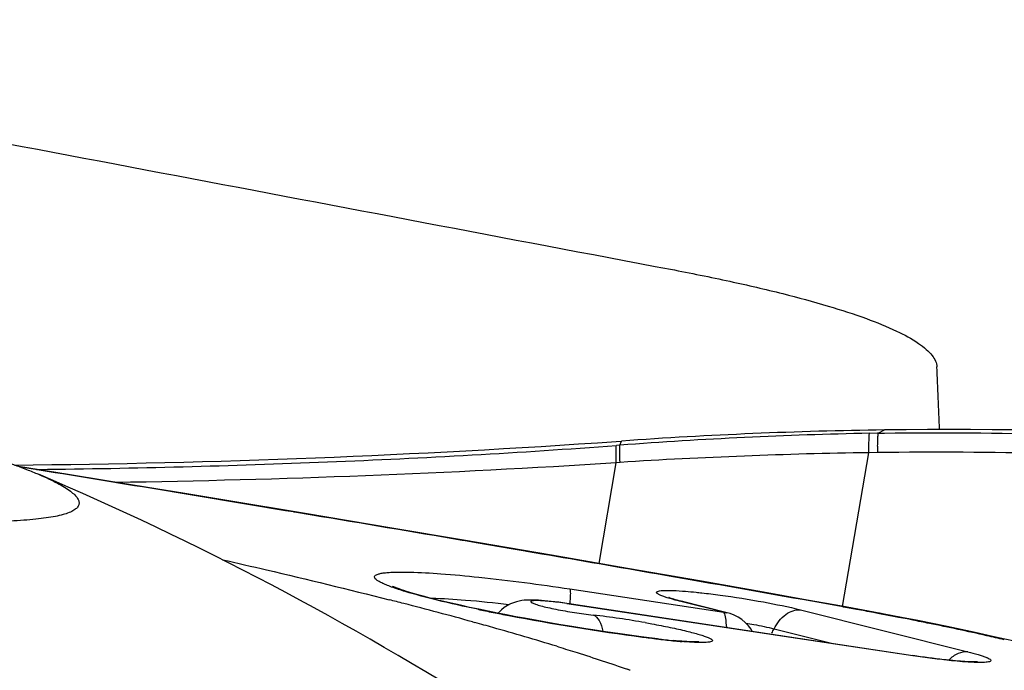
# Model space of a CAD drawing. Units: millimetres. Extents: x 0 to 594, y 0 to 420.
# Drawn here: x 258 to 260, y 239 to 241 of the extents above; entities that cross this region are included whole.
import ezdxf

# ---------------------------------------------------------------- set-up
doc = ezdxf.new("R2010")
doc.units = ezdxf.units.MM
doc.header["$LTSCALE"] = 32.67
for name, color, linetype in [('607087453-000_CL', 7, 'CONTINUOUS'), ('607087616-000_CL', 7, 'CONTINUOUS'), ('RS0834_M4X10_8_CL', 7, 'CONTINUOUS')]:
    doc.layers.add(name, color=color, linetype=linetype)

msp = doc.modelspace()

# ---------------------------------------------------------------- linework, layer by layer
at = {"layer": '607087453-000_CL', "color": 9, "linetype": 'CONTINUOUS'}
for p, q in [((260.1563, 239.6169), (260.1387, 239.6166)), ((260.1585, 239.6169), (260.1563, 239.6169)), ((260.1585, 239.6169), (260.1725, 239.6242)), ((260.1585, 239.6169), (260.1726, 239.6172)), ((259.579, 239.59), (259.5826, 239.5994)), ((259.579, 239.59), (259.5709, 239.5894)), ((260.078, 239.2284), (260.137, 239.5731)), ((260.1566, 239.5734), (260.137, 239.5731)), ((259.5321, 239.3245), (259.5706, 239.5508)), ((259.5792, 239.5513), (259.5706, 239.5508)), ((258.2725, 239.5347), (258.2341, 239.5409)), ((258.2702, 239.5356), (258.2743, 239.5357)), ((258.2759, 239.5341), (258.2725, 239.5347)), ((258.8488, 239.4407), (258.8465, 239.4401)), ((258.8486, 239.4398), (258.8465, 239.4401)), ((258.8887, 239.4331), (258.8486, 239.4398)), ((259.2281, 239.3767), (259.2251, 239.3763)), ((259.228, 239.3758), (259.2251, 239.3763)), ((259.2565, 239.3709), (259.228, 239.3758)), ((259.335, 239.3575), (259.2565, 239.3709)), ((259.3664, 239.3521), (259.335, 239.3575)), ((259.3697, 239.3525), (259.3664, 239.3521)), ((259.3695, 239.3516), (259.3664, 239.3521)), ((259.4033, 239.3458), (259.3695, 239.3516)), ((259.6978, 239.2947), (259.6611, 239.3011)), ((259.7018, 239.295), (259.6978, 239.2947)), ((259.7017, 239.294), (259.6978, 239.2947)), ((259.7407, 239.2872), (259.7017, 239.294)), ((259.4665, 239.2674), (259.8116, 239.2153)), ((259.8116, 239.2153), (259.7124, 239.2401)), ((259.7199, 239.2389), (259.7129, 239.24)), ((259.4704, 239.2332), (259.4699, 239.2336)), ((260.2363, 239.1175), (259.4704, 239.2332)), ((259.8116, 239.2153), (259.8189, 239.2141)), ((259.9843, 239.2205), (260.3592, 239.1266)), ((260.0764, 239.2277), (260.0713, 239.2286)), ((260.1574, 239.2127), (260.148, 239.2145)), ((260.165, 239.2112), (260.1574, 239.2127)), ((260.204, 239.2037), (260.1965, 239.2052)), ((260.2191, 239.2008), (260.204, 239.2037)), ((260.2266, 239.1993), (260.2191, 239.2008)), ((260.2356, 239.1975), (260.2266, 239.1993)), ((259.9248, 239.178), (260.0561, 239.1451)), ((259.6659, 239.1549), (259.6632, 239.1555)), ((259.6659, 239.1549), (259.6632, 239.1552)), ((260.2367, 239.1175), (260.2362, 239.1179))]:
    msp.add_line(p, q, dxfattribs=at)
at = {"layer": '607087453-000_CL', "color": 7, "linetype": 'CONTINUOUS'}
for p, q in [((259.5703, 239.5985), (259.5826, 239.5994)), ((258.3409, 239.5245), (258.2296, 239.5425)), ((258.8731, 239.4367), (258.6925, 239.4667)), ((259.0671, 239.404), (258.8731, 239.4367)), ((259.2281, 239.3767), (259.0671, 239.404)), ((259.4251, 239.343), (259.2281, 239.3767)), ((259.5955, 239.3135), (259.4251, 239.343)), ((259.7615, 239.2846), (259.5955, 239.3135)), ((259.9006, 239.26), (259.7615, 239.2846)), ((259.9987, 239.2426), (259.9006, 239.26)), ((259.6892, 239.2479), (259.6887, 239.2481)), ((260.0765, 239.2287), (259.9987, 239.2426)), ((259.2415, 239.2261), (259.2209, 239.2307)), ((259.2622, 239.2217), (259.2415, 239.2261)), ((259.2831, 239.2174), (259.2622, 239.2217)), ((259.3039, 239.2132), (259.2831, 239.2174)), ((259.46, 239.2351), (260.2362, 239.1179)), ((260.1248, 239.2199), (260.0766, 239.2287)), ((260.1482, 239.2155), (260.1248, 239.2199)), ((260.2104, 239.2036), (260.1482, 239.2155)), ((259.2482, 239.1935), (259.2537, 239.192)), ((259.3247, 239.2091), (259.3039, 239.2132)), ((259.345, 239.2052), (259.3247, 239.2091)), ((259.3649, 239.2015), (259.345, 239.2052)), ((259.3935, 239.1963), (259.3649, 239.2015)), ((259.4207, 239.1916), (259.3935, 239.1963)), ((260.2469, 239.1965), (260.2104, 239.2036)), ((259.4465, 239.1872), (259.4207, 239.1916)), ((259.4712, 239.1831), (259.4465, 239.1872)), ((259.5027, 239.1781), (259.4712, 239.1831)), ((259.5178, 239.1758), (259.5027, 239.1781)), ((259.5466, 239.1714), (259.5178, 239.1758)), ((259.5795, 239.1667), (259.5466, 239.1714)), ((259.6262, 239.1603), (259.5795, 239.1667)), ((259.6633, 239.1556), (259.6262, 239.1603)), ((260.432, 239.1572), (260.4051, 239.1633)), ((260.4599, 239.1507), (260.432, 239.1572)), ((259.4373, 239.1387), (259.4413, 239.1375))]:
    msp.add_line(p, q, dxfattribs=at)
for points in [[(258.6925, 239.4667), (258.6031, 239.4815), (258.5147, 239.4961), (258.4273, 239.5104), (258.3409, 239.5245)], [(259.2209, 239.2307), (259.2005, 239.2353), (259.1903, 239.2377), (259.1801, 239.2402), (259.17, 239.2426), (259.16, 239.2451), (259.1502, 239.2477), (259.1407, 239.2502), (259.1317, 239.2526), (259.123, 239.2551), (259.1149, 239.2574), (259.1074, 239.2596), (259.1004, 239.2618), (259.0941, 239.2638), (259.0885, 239.2657), (259.0834, 239.2675), (259.079, 239.2691), (259.0751, 239.2706), (259.0719, 239.2719), (259.0694, 239.2729), (259.0685, 239.2734)], [(259.4248, 239.2395), (259.417, 239.2403), (259.4095, 239.241), (259.4026, 239.2416), (259.396, 239.242), (259.3899, 239.2423), (259.3843, 239.2425), (259.3789, 239.2426), (259.3738, 239.2425), (259.3688, 239.2423), (259.3638, 239.2419), (259.3585, 239.2412), (259.3527, 239.2402), (259.3467, 239.2387), (259.3402, 239.2366), (259.3334, 239.2338), (259.3264, 239.2301), (259.3195, 239.2256), (259.3128, 239.2202), (259.3066, 239.2138), (259.3058, 239.2128)], [(259.46, 239.2351), (259.4508, 239.2363), (259.4418, 239.2375), (259.4331, 239.2386), (259.4248, 239.2395)], [(259.6968, 239.2453), (259.6941, 239.2462), (259.6919, 239.2469), (259.6902, 239.2475), (259.6892, 239.2479)], [(259.8191, 239.214), (259.7165, 239.2398), (259.7117, 239.241), (259.7074, 239.2422), (259.7034, 239.2433), (259.6998, 239.2444), (259.6968, 239.2453)], [(259.8756, 239.1723), (259.8732, 239.1768), (259.8672, 239.185), (259.8601, 239.1924), (259.8523, 239.1988), (259.8439, 239.2041), (259.835, 239.2086), (259.8258, 239.2121), (259.8191, 239.214)], [(260.4051, 239.1633), (260.3759, 239.1698), (260.3447, 239.1765), (260.3127, 239.1832), (260.2798, 239.1899), (260.2469, 239.1965)]]:
    msp.add_lwpolyline(points, dxfattribs=at)
at = {"layer": '607087453-000_CL', "color": 9, "linetype": 'CONTINUOUS'}
for centre, radius, start, end in [((260.3291, 229.7162), 9.9023, 91.10199, 94.34446), ((260.3088, 228.0265), 11.548, 90.85232, 93.62241), ((262.0054, 239.5419), 1.849, 178.5773, 179.0238), ((258.1017, 262.7968), 23.2923, 270.84581, 273.61564), ((239.2641, 122.3184), 118.7475, 80.508095, 80.787129), ((238.7492, 119.1782), 121.9297, 80.332404, 80.492722), ((241.3217, 134.1255), 106.7626, 80.108814, 80.249213), ((245.9514, 160.5559), 79.9298, 79.825077, 80.065735), ((260.0602, 243.0399), 3.9011, 258.167, 258.6775), ((258.5785, 230.9118), 8.4497, 79.55775, 79.78895), ((258.6495, 231.2981), 8.057, 79.41861, 79.55677), ((258.7026, 231.5821), 7.768, 79.27653, 79.41866), ((260.1465, 243.472), 4.3417, 258.6809, 259.1537), ((260.321, 244.4091), 5.295, 259.2071, 262.4963), ((257.3557, 224.4982), 14.9788, 79.06741, 79.18992), ((258.6979, 231.4001), 7.9476, 78.5694, 78.84412), ((259.822, 239.2291), 0.1148, 328.0278, 333.5511), ((260.2209, 243.6615), 4.5406, 262.517, 262.9457)]:
    msp.add_arc(centre, radius, start, end, dxfattribs=at)
at = {"layer": '607087453-000_CL', "color": 7, "linetype": 'CONTINUOUS'}
for centre, radius, start, end in [((260.3187, 229.1377), 10.4876, 90.79888, 94.02512), ((260.3173, 229.2221), 10.4032, 82.30216, 90.79726), ((258.0251, 261.7449), 22.2002, 270.50346, 273.99136), ((256.1799, 227.9666), 11.6388, 75.50127, 75.6664), ((256.5404, 229.3541), 10.2053, 74.61294, 75.51021), ((259.2872, 237.2126), 2.0096, 80.0172, 83.3686), ((257.042, 231.1927), 8.2995, 74.25734, 74.54461), ((257.4384, 232.5923), 6.8448, 73.02036, 74.27211), ((259.832, 240.5199), 1.3748, 262.949, 264.427), ((259.8506, 240.6467), 1.5032, 262.9404, 264.3348), ((259.8103, 240.2397), 1.0942, 264.3313, 265.1756), ((258.5745, 236.173), 3.0878, 70.5631, 70.6878)]:
    msp.add_arc(centre, radius, start, end, dxfattribs=at)
at = {"layer": '607087453-000_CL', "color": 9, "linetype": 'CONTINUOUS'}
for points, knots in [([(260.137, 239.5731), (260.1371, 239.5827), (260.1376, 239.5972), (260.1379, 239.6117), (260.1387, 239.6166)], [0, 0, 0, 0, 0.658357, 1, 1, 1, 1]), ([(260.1569, 239.5878), (260.1571, 239.5941), (260.1575, 239.6038), (260.1579, 239.6135), (260.1585, 239.6169)], [0, 0, 0, 0, 0.64481, 1, 1, 1, 1]), ([(260.1726, 239.6172), (260.3004, 239.619), (260.5542, 239.6169), (260.9358, 239.5996), (261.256, 239.5762), (261.5146, 239.549), (261.6452, 239.5313), (261.7095, 239.5218)], [0, 0, 0, 0, 0.248835, 0.493813, 0.743527, 0.873562, 1, 1, 1, 1]), ([(258.2743, 239.5357), (258.4906, 239.5381), (258.9231, 239.5493), (259.3552, 239.5733), (259.5709, 239.5894)], [0, 0, 0, 0, 0.499994, 1, 1, 1, 1]), ([(259.5706, 239.5508), (259.5704, 239.5591), (259.5703, 239.572), (259.5703, 239.5849), (259.5709, 239.5894)], [0, 0, 0, 0, 0.645081, 1, 1, 1, 1]), ([(259.5792, 239.5513), (259.5789, 239.5597), (259.5786, 239.5725), (259.5785, 239.5855), (259.579, 239.59)], [0, 0, 0, 0, 0.646084, 1, 1, 1, 1]), ([(261.6997, 239.4872), (261.6345, 239.4958), (261.5031, 239.5117), (261.2432, 239.5368), (260.9221, 239.5584), (260.5393, 239.5736), (260.2847, 239.575), (260.1566, 239.5734)], [0, 0, 0, 0, 0.127491, 0.256856, 0.50635, 0.751579, 1, 1, 1, 1]), ([(259.0974, 239.2616), (259.087, 239.2647), (259.0726, 239.2694), (259.0551, 239.2761), (259.0451, 239.2804), (259.0375, 239.2844), (259.0321, 239.2882), (259.0287, 239.2915), (259.0276, 239.2971), (259.0345, 239.3005), (259.0418, 239.3023), (259.0509, 239.3038), (259.0621, 239.3047), (259.0814, 239.3056), (259.097, 239.3055), (259.108, 239.3052)], [0, 0, 0, 0, 0.201684, 0.282644, 0.349995, 0.403623, 0.443792, 0.471623, 0.490934, 0.540332, 0.583333, 0.639913, 0.710105, 0.793719, 1, 1, 1, 1]), ([(259.108, 239.3052), (259.1311, 239.3047), (259.1827, 239.3016), (259.3024, 239.2905), (259.3987, 239.2776), (259.4665, 239.2674)], [0, 0, 0, 0, 0.19181, 0.430034, 1, 1, 1, 1]), ([(259.2603, 239.2217), (259.2298, 239.2281), (259.1752, 239.2403), (259.121, 239.2544), (259.0974, 239.2616)], [0, 0, 0, 0, 0.557739, 1, 1, 1, 1]), ([(259.4665, 239.2674), (259.4672, 239.2664), (259.4675, 239.2627), (259.4677, 239.256), (259.4672, 239.246), (259.4667, 239.2384), (259.4663, 239.2342)], [0, 0, 0, 0, 0.108156, 0.31589, 0.617154, 1, 1, 1, 1]), ([(259.6792, 239.2497), (259.6764, 239.2506), (259.6715, 239.2524), (259.6662, 239.2549), (259.6632, 239.2568), (259.6618, 239.2579), (259.661, 239.259), (259.6609, 239.2608), (259.6636, 239.2624), (259.671, 239.2639), (259.6781, 239.2641), (259.6836, 239.2642)], [0, 0, 0, 0, 0.196705, 0.339959, 0.391836, 0.431172, 0.45961, 0.48156, 0.536905, 0.638742, 1, 1, 1, 1]), ([(259.6836, 239.2642), (259.6861, 239.2642), (259.6979, 239.2641), (259.7096, 239.2634), (259.7189, 239.2628)], [0, 0, 0, 0, 0.210811, 1, 1, 1, 1]), ([(259.7189, 239.2628), (259.7213, 239.2626), (259.7316, 239.2618), (259.7419, 239.2608), (259.7497, 239.26)], [0, 0, 0, 0, 0.234321, 1, 1, 1, 1]), ([(259.7497, 239.26), (259.754, 239.2596), (259.7719, 239.2577), (259.7898, 239.2555), (259.8034, 239.2536)], [0, 0, 0, 0, 0.236514, 1, 1, 1, 1]), ([(259.3299, 239.232), (259.2974, 239.2358), (259.2397, 239.2418), (259.1818, 239.2455), (259.1565, 239.246)], [0, 0, 0, 0, 0.563275, 1, 1, 1, 1]), ([(259.4704, 239.2332), (259.4633, 239.2343), (259.4495, 239.2362), (259.4298, 239.2386), (259.4123, 239.2403), (259.3996, 239.2412), (259.3913, 239.2413), (259.3866, 239.2412), (259.383, 239.2409), (259.3807, 239.2404), (259.379, 239.2397), (259.3788, 239.2382), (259.3803, 239.2371), (259.3837, 239.2351), (259.3911, 239.2326), (259.4026, 239.2292), (259.4178, 239.2255), (259.4358, 239.2217), (259.456, 239.218), (259.484, 239.2133), (259.5052, 239.2104), (259.5192, 239.2088)], [0, 0, 0, 0, 0.090592, 0.175881, 0.251312, 0.312787, 0.337198, 0.35689, 0.371765, 0.382034, 0.388198, 0.392236, 0.398588, 0.409155, 0.443889, 0.495445, 0.561831, 0.641014, 0.729081, 0.82122, 1, 1, 1, 1]), ([(259.7124, 239.2401), (259.7092, 239.2409), (259.698, 239.2438), (259.6869, 239.247), (259.6792, 239.2497)], [0, 0, 0, 0, 0.288142, 1, 1, 1, 1]), ([(259.8034, 239.2536), (259.8361, 239.2492), (259.8966, 239.2396), (259.9567, 239.2274), (259.9843, 239.2205)], [0, 0, 0, 0, 0.536703, 1, 1, 1, 1]), ([(259.9248, 239.178), (259.9309, 239.1904), (259.9437, 239.2072), (259.9666, 239.2193), (259.9786, 239.2209), (259.9841, 239.2205)], [0, 0, 0, 0, 0.542769, 0.781323, 1, 1, 1, 1]), ([(259.5192, 239.2088), (259.5248, 239.2068), (259.5352, 239.1948), (259.5389, 239.1808), (259.5404, 239.1724)], [0, 0, 0, 0, 0.408338, 1, 1, 1, 1]), ([(259.8184, 239.181), (259.8179, 239.1879), (259.817, 239.1973), (259.8149, 239.2081), (259.8136, 239.2121), (259.8129, 239.2135)], [0, 0, 0, 0, 0.627415, 0.848637, 1, 1, 1, 1]), ([(259.8616, 239.1909), (259.8675, 239.1899), (259.8886, 239.186), (259.9097, 239.1817), (259.9247, 239.178)], [0, 0, 0, 0, 0.277657, 1, 1, 1, 1]), ([(260.4411, 239.1534), (260.4281, 239.1565), (260.3722, 239.1695), (260.3161, 239.1814), (260.273, 239.1901)], [0, 0, 0, 0, 0.233559, 1, 1, 1, 1]), ([(260.3595, 239.1265), (260.352, 239.127), (260.3356, 239.1236), (260.3225, 239.1136), (260.3166, 239.1075)], [0, 0, 0, 0, 0.468862, 1, 1, 1, 1]), ([(260.3592, 239.1266), (260.367, 239.1246), (260.3779, 239.1217), (260.3912, 239.1175), (260.3988, 239.1148), (260.4047, 239.1124), (260.4086, 239.1101), (260.4112, 239.1083), (260.4115, 239.1057), (260.4089, 239.1043), (260.4053, 239.1034), (260.3996, 239.1027), (260.3888, 239.1022), (260.3711, 239.1025), (260.356, 239.1035), (260.3474, 239.1042)], [0, 0, 0, 0, 0.197005, 0.277492, 0.343878, 0.395598, 0.432749, 0.456129, 0.470216, 0.488759, 0.520102, 0.565863, 0.626036, 0.787944, 1, 1, 1, 1]), ([(260.3474, 239.1042), (260.3392, 239.1049), (260.302, 239.1083), (260.265, 239.1132), (260.2363, 239.1175)], [0, 0, 0, 0, 0.220326, 1, 1, 1, 1])]:
    msp.add_open_spline(points, degree=3, knots=knots, dxfattribs=at)
at = {"layer": '607087453-000_CL', "color": 7, "linetype": 'CONTINUOUS'}
for points, knots in [([(258.8786, 238.8719), (258.7099, 238.8843), (258.3501, 238.9171), (257.5726, 239.0064), (256.5537, 239.1539), (255.5467, 239.3328), (254.8015, 239.4893), (254.4652, 239.5689), (254.31, 239.6089)], [0, 0, 0, 0, 0.109601, 0.233934, 0.506863, 0.776213, 0.896213, 1, 1, 1, 1]), ([(258.6875, 239.3331), (258.7204, 239.3256), (258.8453, 239.2967), (258.9699, 239.2665), (259.0613, 239.2431)], [0, 0, 0, 0, 0.263354, 1, 1, 1, 1]), ([(259.6355, 239.1918), (259.6404, 239.1909), (259.6592, 239.1876), (259.678, 239.1839), (259.6918, 239.1811)], [0, 0, 0, 0, 0.259915, 1, 1, 1, 1]), ([(259.6918, 239.1811), (259.704, 239.1785), (259.7213, 239.1747), (259.7429, 239.1693), (259.7562, 239.1656), (259.7672, 239.1621), (259.7758, 239.1589), (259.7814, 239.1565), (259.7845, 239.1545), (259.7861, 239.1532), (259.7872, 239.1506), (259.7836, 239.1487), (259.7789, 239.1479), (259.7713, 239.1472), (259.7613, 239.147), (259.7489, 239.1473), (259.7343, 239.1481), (259.7239, 239.1489), (259.7183, 239.1494)], [0, 0, 0, 0, 0.218878, 0.312575, 0.393997, 0.462153, 0.516147, 0.555481, 0.56967, 0.580353, 0.593419, 0.609258, 0.638534, 0.682854, 0.741957, 0.815223, 0.90165, 1, 1, 1, 1]), ([(259.7508, 239.1477), (259.7518, 239.1479), (259.7538, 239.1483), (259.7547, 239.1485), (259.756, 239.1486), (259.7556, 239.1486), (259.7539, 239.1484), (259.7496, 239.1485), (259.7429, 239.1485), (259.734, 239.1489), (259.7189, 239.1498), (259.7069, 239.1508), (259.6985, 239.1517)], [0, 0, 0, 0, 0.05171, 0.078889, 0.083654, 0.08421, 0.099088, 0.169755, 0.280894, 0.424339, 0.594651, 1, 1, 1, 1]), ([(259.4413, 239.1375), (259.4551, 239.1332), (259.5068, 239.1171), (259.5582, 239.1002), (259.5957, 239.0871)], [0, 0, 0, 0, 0.26722, 1, 1, 1, 1]), ([(260.3259, 239.1066), (260.3191, 239.1072), (260.2891, 239.1104), (260.2592, 239.1144), (260.2362, 239.1179)], [0, 0, 0, 0, 0.226827, 1, 1, 1, 1]), ([(260.3796, 239.1036), (260.3799, 239.1037), (260.3801, 239.1038), (260.3807, 239.1038), (260.3801, 239.1037), (260.3795, 239.1037), (260.3777, 239.1036), (260.3756, 239.1036), (260.3717, 239.1036), (260.3625, 239.1038), (260.3468, 239.1047), (260.3334, 239.1059), (260.3259, 239.1066)], [0, 0, 0, 0, 0.017652, 0.019255, 0.021817, 0.037801, 0.066637, 0.106427, 0.155388, 0.277103, 0.59809, 1, 1, 1, 1])]:
    msp.add_open_spline(points, degree=3, knots=knots, dxfattribs=at)
at = {"layer": '607087453-000_CL', "color": 9, "linetype": 'CONTINUOUS'}
for points in [[(259.8129, 239.2135), (259.8125, 239.2142), (259.8121, 239.2148), (259.8116, 239.2153)], [(260.0765, 239.2287), (260.0748, 239.229), (260.073, 239.2289), (260.0713, 239.2286)], [(260.1652, 239.2123), (260.1626, 239.2128), (260.16, 239.2129), (260.1574, 239.2127)], [(260.2355, 239.1987), (260.2326, 239.1992), (260.2296, 239.1994), (260.2266, 239.1993)]]:
    msp.add_open_spline(points, degree=3, dxfattribs=at)
at = {"layer": '607087616-000_CL', "color": 7, "linetype": 'CONTINUOUS'}
msp.add_arc((222.3301, 238.0177), 38, 2.42399, 2.63682, dxfattribs=at)
for points, knots in [([(256.7355, 240.545), (256.9821, 240.4983), (257.9679, 240.3119), (258.9536, 240.125), (259.6926, 239.9848)], [0, 0, 0, 0, 0.250237, 1, 1, 1, 1]), ([(259.6926, 239.9848), (259.737, 239.9764), (259.8211, 239.9594), (259.9392, 239.9321), (260.0414, 239.9045), (260.1269, 239.8769), (260.1948, 239.8496), (260.2397, 239.8258), (260.2656, 239.8063), (260.2787, 239.793), (260.2872, 239.7797), (260.2897, 239.7703), (260.2899, 239.7659)], [0, 0, 0, 0, 0.208311, 0.394626, 0.55739, 0.695347, 0.807657, 0.894166, 0.928117, 0.956371, 0.979804, 1, 1, 1, 1])]:
    msp.add_open_spline(points, degree=3, knots=knots, dxfattribs=at)
at = {"layer": 'RS0834_M4X10_8_CL', "color": 7, "linetype": 'CONTINUOUS'}
msp.add_arc((255.5335, 233.0837), 7.0001, 57.47351, 66.94855, dxfattribs=at)
for points, knots in [([(258.2744, 239.5248), (258.2821, 239.5215), (258.2964, 239.5152), (258.316, 239.5055), (258.3324, 239.4962), (258.3455, 239.4875), (258.3542, 239.4802), (258.3594, 239.4745), (258.3622, 239.4706), (258.3641, 239.4668), (258.3653, 239.4631), (258.3655, 239.4595), (258.3649, 239.4561), (258.3633, 239.4528), (258.3609, 239.4496), (258.3577, 239.4467), (258.3537, 239.4439), (258.3488, 239.4412), (258.3408, 239.4377), (258.3286, 239.4337), (258.3114, 239.4298), (258.2909, 239.4264), (258.2673, 239.4236), (258.2405, 239.4214), (258.2105, 239.4197), (258.1775, 239.4187), (258.1414, 239.4183), (258.0876, 239.4185), (258.0132, 239.4205), (257.916, 239.4251), (257.8088, 239.4321), (257.6923, 239.4414), (257.5674, 239.453), (257.4351, 239.4667), (257.2964, 239.4825), (257.1016, 239.5064), (256.8501, 239.5406), (256.5445, 239.587), (256.2401, 239.6378), (255.9462, 239.6916), (255.7121, 239.7385), (255.5368, 239.7765), (255.4164, 239.804), (255.305, 239.831), (255.2339, 239.8494), (255.1999, 239.8585)], [0, 0, 0, 0, 0.007512, 0.014089, 0.019733, 0.02446, 0.028305, 0.029918, 0.031345, 0.032608, 0.033741, 0.034792, 0.035818, 0.036882, 0.03804, 0.039337, 0.040804, 0.042462, 0.044325, 0.048703, 0.053989, 0.060202, 0.067351, 0.075433, 0.084443, 0.094368, 0.105195, 0.116907, 0.142903, 0.172179, 0.204522, 0.239695, 0.27744, 0.317475, 0.3595, 0.403202, 0.494309, 0.588064, 0.681652, 0.77226, 0.85717, 0.896686, 0.933844, 0.968367, 1, 1, 1, 1]), ([(257.9748, 239.6211), (258.0059, 239.6127), (258.0642, 239.5965), (258.1453, 239.5719), (258.2053, 239.5517), (258.2469, 239.5361), (258.2656, 239.5285), (258.2744, 239.5248)], [0, 0, 0, 0, 0.306397, 0.576399, 0.808092, 0.909093, 1, 1, 1, 1])]:
    msp.add_open_spline(points, degree=3, knots=knots, dxfattribs=at)

doc.saveas('drawing.dxf')
